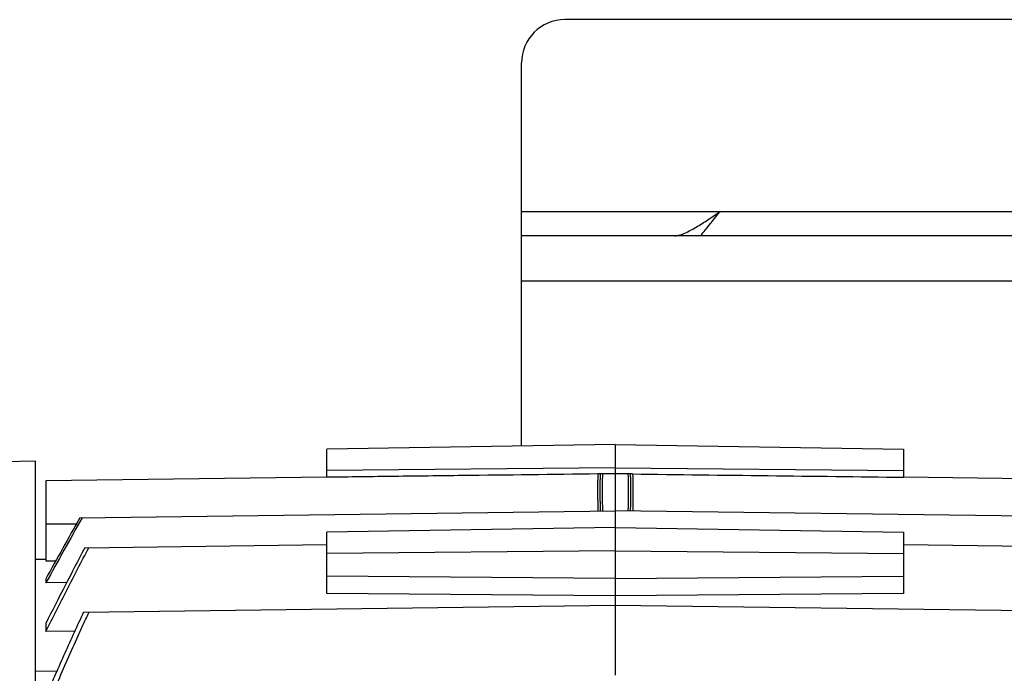
# Model space of a CAD drawing. Units: millimetres. Extents: x -1327 to 1594, y -538 to 913.
# Drawn here: x 358 to 495, y -328 to -238 of the extents above; entities that cross this region are included whole.
import ezdxf

# ---------------------------------------------------------------- set-up
doc = ezdxf.new("R2010")
doc.units = ezdxf.units.MM
doc.header["$LTSCALE"] = 19.36
doc.layers.get('0').update_dxf_attribs({"linetype": 'CONTINUOUS'})
doc.layers.add('02___PRT_ALL_AXES', color=7, linetype='CONTINUOUS')

msp = doc.modelspace()

# ---------------------------------------------------------------- linework, layer by layer
at = {"color": 3, "linetype": 'CONTINUOUS'}
for p, q in [((971.9, -237.54), (433.9, -237.54)), ((427.9, -296.73), (427.9, -243.54)), ((977.9, -267.54), (427.9, -267.54))]:
    msp.add_line(p, q, dxfattribs=at)
at = {"color": 9, "linetype": 'CONTINUOUS'}
for p, q in [((909.54, -273.84), (427.9, -273.84)), ((361.9, -307.54), (366.13, -307.54))]:
    msp.add_line(p, q, dxfattribs=at)
at = {"color": 7, "linetype": 'CONTINUOUS'}
for p, q in [((440.9, -296.51), (400.9, -297.19)), ((400.9, -301.07), (400.9, -297.19)), ((440.9, -296.51), (440.9, -328.53)), ((440.9, -296.51), (480.9, -297.19)), ((480.9, -297.19), (480.9, -301.07)), ((356.13, -298.9), (360.4, -298.79)), ((360.4, -298.79), (360.4, -474.54)), ((440.9, -299.75), (400.9, -300.15)), ((440.9, -299.75), (480.9, -300.15)), ((400.9, -301.07), (361.9, -301.58)), ((361.9, -301.58), (361.9, -312.68)), ((438.82, -300.61), (438.49, -300.61)), ((439.14, -300.6), (438.82, -300.61)), ((442.98, -300.61), (442.66, -300.6)), ((443.3, -300.61), (442.98, -300.61)), ((519.9, -301.58), (480.9, -301.07)), ((366.61, -306.68), (440.9, -305.71)), ((515.18, -306.68), (440.9, -305.71)), ((440.9, -308.03), (400.9, -308.71)), ((400.9, -317.22), (400.9, -308.71)), ((440.9, -308.03), (480.9, -308.71)), ((480.9, -308.71), (480.9, -317.22)), ((367.3, -310.86), (400.9, -310.42)), ((440.9, -311.26), (400.9, -311.63)), ((440.9, -311.26), (480.9, -311.63)), ((480.9, -310.42), (514.49, -310.86)), ((360.4, -312.46), (361.9, -312.44)), ((361.9, -312.68), (363.28, -312.65)), ((361.9, -315.15), (361.9, -315.74)), ((440.9, -315.13), (400.9, -314.78)), ((440.9, -315.13), (480.9, -314.78)), ((364.79, -315.7), (361.9, -315.74)), ((440.9, -317.52), (400.9, -317.22)), ((480.9, -317.22), (440.9, -317.52)), ((367.13, -319.78), (440.9, -318.81)), ((440.9, -318.81), (514.66, -319.78)), ((361.9, -321.35), (361.9, -322.48)), ((365.91, -322.43), (361.9, -322.48)), ((363.41, -328), (360.4, -328.04))]:
    msp.add_line(p, q, dxfattribs=at)
at = {"color": 3, "linetype": 'CONTINUOUS'}
msp.add_arc((433.9, -243.54), 6, 90, 180, dxfattribs=at)
at = {"color": 7, "linetype": 'CONTINUOUS'}
for centre, radius, start, end in [((3030.98, -1797.9), 3053.29, 150.76486, 150.94666), ((2809.21, -1669.97), 2797.02, 150.82964, 151.0419), ((1225.81, -759.82), 968.82, 152.3924, 153.09047)]:
    msp.add_arc(centre, radius, start, end, dxfattribs=at)
for points, knots in [([(438.49, -300.61), (432.22, -300.69), (422.82, -300.8), (411.86, -300.93), (405.59, -301.01), (402.46, -301.05), (400.9, -301.07)], [0, 0, 0, 0, 0.5, 0.75, 0.875, 1, 1, 1, 1]), ([(440.9, -300.58), (440.75, -300.59), (440.46, -300.59), (439.87, -300.6), (439.43, -300.6), (439.14, -300.6)], [0, 0, 0, 0, 0.25, 0.5, 1, 1, 1, 1]), ([(442.66, -300.6), (442.36, -300.6), (441.92, -300.6), (441.34, -300.59), (441.04, -300.59), (440.9, -300.58)], [0, 0, 0, 0, 0.5, 0.75, 1, 1, 1, 1]), ([(361.9, -322.48), (362.38, -321.51), (363.37, -319.56), (365.34, -315.68), (366.84, -312.78), (367.85, -310.85)], [0, 0, 0, 0, 0.25, 0.5, 1, 1, 1, 1]), ([(367.13, -319.78), (366.69, -320.73), (365.81, -322.63), (364.52, -325.5), (363.24, -328.38), (362.41, -330.3), (361.99, -331.26)], [0, 0, 0, 0, 0.25, 0.5, 0.75, 1, 1, 1, 1]), ([(362.03, -333.04), (362.27, -332.48), (362.74, -331.37), (363.69, -329.14), (364.9, -326.38), (366.13, -323.62), (367.13, -321.41), (367.64, -320.32), (367.89, -319.77)], [0, 0, 0, 0, 0.125, 0.25, 0.5, 0.75, 0.875, 1, 1, 1, 1])]:
    msp.add_open_spline(points, degree=3, knots=knots, dxfattribs=at)
at = {"color": 9, "linetype": 'CONTINUOUS'}
for points, knots in [([(438.49, -300.61), (438.49, -300.63), (438.48, -300.66), (438.48, -300.71), (438.48, -300.77), (438.47, -300.89), (438.47, -301.06), (438.47, -301.29), (438.46, -301.57), (438.46, -301.88), (438.46, -302.22), (438.46, -302.72), (438.46, -303.37), (438.46, -304.16), (438.47, -304.96), (438.47, -305.48), (438.48, -305.74)], [0, 0, 0, 0, 0.007624, 0.017849, 0.030632, 0.045927, 0.083657, 0.130135, 0.184421, 0.245465, 0.312121, 0.383253, 0.534704, 0.691891, 0.848565, 1, 1, 1, 1]), ([(438.82, -300.61), (438.81, -300.62), (438.81, -300.64), (438.81, -300.71), (438.8, -300.81), (438.8, -300.96), (438.79, -301.15), (438.79, -301.37), (438.78, -301.63), (438.78, -301.93), (438.78, -302.38), (438.78, -303.01), (438.78, -303.85), (438.79, -304.77), (438.8, -305.41), (438.8, -305.74)], [0, 0, 0, 0, 0.006316, 0.014528, 0.036597, 0.066108, 0.102898, 0.146757, 0.197449, 0.254674, 0.318121, 0.462189, 0.626398, 0.807032, 1, 1, 1, 1]), ([(439.14, -300.6), (439.13, -300.62), (439.13, -300.65), (439.13, -300.7), (439.12, -300.77), (439.12, -300.88), (439.11, -301.05), (439.11, -301.29), (439.1, -301.56), (439.1, -301.87), (439.1, -302.21), (439.1, -302.71), (439.1, -303.36), (439.1, -304.15), (439.11, -304.95), (439.12, -305.48), (439.12, -305.74)], [0, 0, 0, 0, 0.007713, 0.018011, 0.030855, 0.0462, 0.084001, 0.130515, 0.184808, 0.245836, 0.31246, 0.383547, 0.534893, 0.691983, 0.848589, 1, 1, 1, 1]), ([(442.66, -300.6), (442.66, -300.62), (442.66, -300.64), (442.67, -300.7), (442.67, -300.8), (442.68, -300.96), (442.68, -301.14), (442.69, -301.37), (442.69, -301.63), (442.69, -301.92), (442.69, -302.38), (442.69, -303.01), (442.69, -303.85), (442.68, -304.77), (442.67, -305.41), (442.67, -305.74)], [0, 0, 0, 0, 0.006353, 0.014596, 0.036718, 0.066269, 0.103089, 0.146968, 0.19767, 0.254898, 0.318338, 0.462375, 0.626531, 0.8071, 1, 1, 1, 1]), ([(442.98, -300.61), (442.98, -300.62), (442.98, -300.65), (442.99, -300.7), (442.99, -300.77), (442.99, -300.88), (443, -301.05), (443, -301.29), (443.01, -301.57), (443.01, -301.88), (443.01, -302.22), (443.01, -302.71), (443.01, -303.36), (443.01, -304.16), (443, -304.95), (442.99, -305.48), (442.99, -305.74)], [0, 0, 0, 0, 0.007672, 0.017935, 0.030751, 0.046072, 0.083839, 0.130336, 0.184626, 0.245661, 0.3123, 0.383409, 0.534805, 0.69194, 0.848578, 1, 1, 1, 1]), ([(443.3, -300.61), (443.3, -300.62), (443.31, -300.65), (443.31, -300.71), (443.32, -300.81), (443.32, -300.96), (443.32, -301.15), (443.33, -301.38), (443.33, -301.63), (443.33, -301.93), (443.33, -302.38), (443.33, -303.02), (443.33, -303.85), (443.32, -304.77), (443.32, -305.41), (443.32, -305.74)], [0, 0, 0, 0, 0.006274, 0.01445, 0.03646, 0.065927, 0.102684, 0.146522, 0.197202, 0.254426, 0.317879, 0.461984, 0.626251, 0.806956, 1, 1, 1, 1])]:
    msp.add_open_spline(points, degree=3, knots=knots, dxfattribs=at)
at = {"color": 7, "linetype": 'CONTINUOUS'}
msp.add_open_spline([(443.3, -300.61), (449.57, -300.69), (462.1, -300.84), (474.63, -300.99), (480.9, -301.07)], degree=3, dxfattribs=at)
at = {"layer": '02___PRT_ALL_AXES', "color": 9, "linetype": 'CONTINUOUS'}
msp.add_line((455.4, -264.24), (427.9, -264.24), dxfattribs=at)
at = {"layer": '02___PRT_ALL_AXES', "color": 3, "linetype": 'CONTINUOUS'}
msp.add_line((510.4, -264.24), (455.4, -264.24), dxfattribs=at)
msp.add_open_spline([(449.18, -267.54), (449.41, -267.54), (449.89, -267.44), (450.88, -267.05), (452.18, -266.33), (453.77, -265.32), (454.85, -264.61), (455.4, -264.24)], degree=3, knots=[0, 0, 0, 0, 0.095088, 0.205431, 0.452165, 0.720892, 1, 1, 1, 1], dxfattribs=at)
at = {"layer": '02___PRT_ALL_AXES', "color": 7, "linetype": 'CONTINUOUS'}
msp.add_open_spline([(452.73, -267.54), (452.95, -267.28), (453.86, -266.19), (454.73, -265.08), (455.4, -264.24)], degree=3, knots=[0, 0, 0, 0, 0.242374, 1, 1, 1, 1], dxfattribs=at)

doc.saveas('drawing.dxf')
